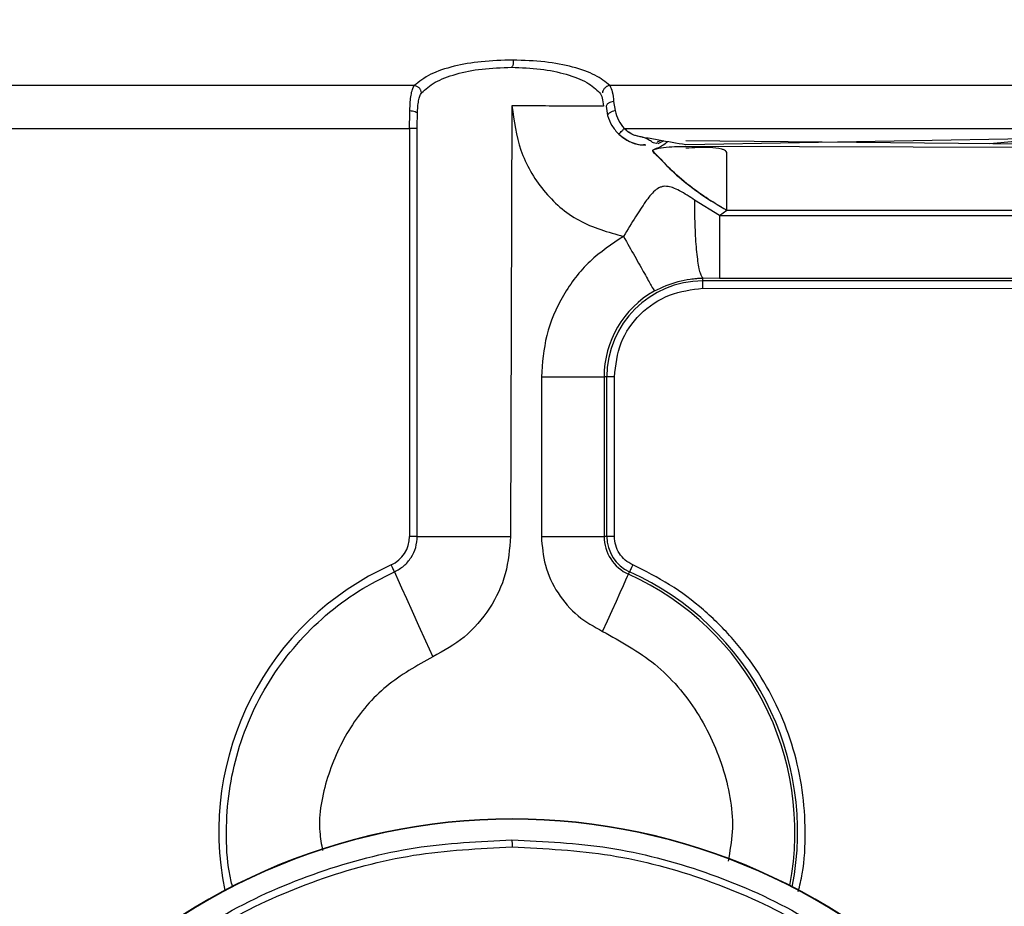
# Model space of a CAD drawing. Units: inches. Extents: x 0 to 11, y 0 to 8.5.
# Drawn here: x 8.7 to 9, y 2.1 to 2.4 of the extents above; entities that cross this region are included whole.
import ezdxf

# ---------------------------------------------------------------- set-up
doc = ezdxf.new("R2010")
doc.units = ezdxf.units.IN
doc.header["$MEASUREMENT"] = 0
doc.styles.add('SLDTEXTSTYLE0', font='TXT', dxfattribs={"width": 0.75})
doc.dimstyles.new('SLDDIMSTYLE2', dxfattribs={"dimtxt": 0.125, "dimasz": 0.13, "dimexe": 0, "dimexo": 0.0625, "dimgap": 0.03125, "dimtad": 0, "dimtih": 1, "dimtoh": 1, "dimlfac": 8, "dimrnd": 1e-09, "dimzin": 12, "dimdsep": 46, "dimtxsty": 'SLDTEXTSTYLE0', "dimsah": 1, "dimcen": 0, "dimadec": 0, "dimazin": 3, "dimtfac": 1, "dimtofl": 0, "dimtmove": 0, "dimatfit": 3, "dimfxl": 0, "dimfrac": 2, "dimtolj": 1, "dimtzin": 12, "dimarcsym": 0})

# ---------------------------------------------------------------- blocks, each defined once
blk = doc.blocks.new('_D_12')
at = {"color": 7, "linetype": 'Continuous', "lineweight": 18}
for p, q in [((8.741718914603826, 2.80600323139564), (8.703632977492488, 2.80600323139564)), ((8.703632977492488, 2.80600323139564), (8.703632977492488, 2.60756572542931)), ((8.972621683861998, 2.80600323139564), (9.010707620973337, 2.80600323139564)), ((9.010707620973337, 2.80600323139564), (9.010707620973337, 2.60756572542931)), ((7.897177571268786, 2.185432327098451), (8.397461085978305, 2.787600471485893)), ((8.397461085978305, 2.787600471485893), (8.647461085978305, 2.787600471485893)), ((8.703632977492488, 2.60756572542931), (8.741718914603826, 2.60756572542931)), ((9.010707620973337, 2.60756572542931), (8.972621683861998, 2.60756572542931))]:
    blk.add_line(p, q, dxfattribs=at)
blk.add_solid([(7.897177571268786, 2.185432327098451), (7.995635716948313, 2.272644674557678), (7.964868623114117, 2.298206089561502)], dxfattribs=at)
at = {"color": 7, "linetype": 'Continuous', "lineweight": 18, "char_height": 0.125, "attachment_point": 1, "style": 'SLDTEXTSTYLE0'}
for s, insert in [('%%c', (8.647461085978305, 2.992527327427428)), ('.39', (8.835976706563104, 2.992527327427428)), ('1.0', (8.741718914603826, 2.768699206650646))]:
    blk.add_mtext(s, dxfattribs=dict(at, insert=insert))
blk = doc.blocks.new('_D_13')
at = {"color": 7, "linetype": 'Continuous', "lineweight": 18}
for p, q in [((8.557965727467812, 3.290691231859931), (8.519879790356473, 3.290691231859931)), ((8.519879790356473, 3.290691231859931), (8.519879790356473, 3.0922537258936)), ((8.696507394522651, 3.290691231859931), (8.734593331633988, 3.290691231859931)), ((8.734593331633988, 3.290691231859931), (8.734593331633988, 3.0922537258936)), ((7.884319136106927, 2.215341019907447), (8.167527352323905, 3.272288471950183)), ((8.167527352323905, 3.272288471950183), (8.417527352323905, 3.272288471950183)), ((8.519879790356473, 3.0922537258936), (8.557965727467812, 3.0922537258936)), ((8.734593331633988, 3.0922537258936), (8.696507394522651, 3.0922537258936))]:
    blk.add_line(p, q, dxfattribs=at)
blk.add_solid([(7.884319136106927, 2.215341019907447), (7.937284128496033, 2.335734996422977), (7.898647095444471, 2.346087758227076)], dxfattribs=at)
at = {"color": 7, "linetype": 'Continuous', "lineweight": 18, "char_height": 0.125, "attachment_point": 1, "style": 'SLDTEXTSTYLE0'}
for s, insert in [('%%c', (8.417527352323905, 3.477215327891719)), ('.18', (8.606042972908703, 3.477215327891719)), ('.5', (8.557965727467812, 3.253387207114936))]:
    blk.add_mtext(s, dxfattribs=dict(at, insert=insert))

msp = doc.modelspace()

# ---------------------------------------------------------------- linework, layer by layer
at = {"color": 7, "linetype": 'Continuous', "lineweight": 25}
for p, q in [((8.8494522021737, 2.411072436849416), (7.166427864614465, 2.411072436849416)), ((10.59647871370769, 2.411072436849416), (8.913454376148458, 2.411072436849416)), ((8.88142912610688, 2.404438752648968), (8.880999911065208, 2.263330306495779)), ((8.912270569823889, 2.404356423183378), (8.912782577242469, 2.401311415442901)), ((8.914753314476345, 2.405830781984793), (8.91520152263194, 2.402889608461481)), ((8.674791013207992, 2.396977048430545), (8.847912439961163, 2.396977048430545)), ((8.85040845779362, 2.396977048430545), (8.847912439961163, 2.396977048430545)), ((8.847912439961163, 2.396977048430545), (8.847912439961163, 2.263330306495779)), ((8.850424004280692, 2.263330306495779), (8.850424004280692, 2.396977048430545)), ((8.918146995272254, 2.396977048430545), (9.088115565114164, 2.396977048430545)), ((8.929126555102108, 2.392614129873019), (8.930117936982914, 2.393093905372278)), ((8.929376838877475, 2.392147066101913), (8.931304236612013, 2.393102187359938)), ((9.080971074314599, 2.394145988218528), (8.938340048667044, 2.391677612150085)), ((9.080971037648355, 2.391655500113859), (8.938340048667044, 2.392940782557833)), ((8.938340048667044, 2.391222233452326), (9.079686949148922, 2.39076832369593)), ((8.949455786923755, 2.36848851076173), (8.941285741304819, 2.37356132559764)), ((8.949455786923755, 2.36848851076173), (8.95183997271477, 2.370221808863523)), ((8.949455786923755, 2.36848851076173), (9.067631418415443, 2.36848851076173)), ((8.95183997271477, 2.370221808863523), (9.067554162641242, 2.370221808863523)), ((8.949455786923755, 2.347941994783503), (8.943953283822474, 2.347907156696372)), ((8.949455786923755, 2.347941994783503), (9.084716091051845, 2.347947044412669)), ((8.943953283822474, 2.347054818365574), (8.943953283822474, 2.347907156123462)), ((9.08687290946943, 2.347071946084379), (8.943953283822474, 2.347054818365574)), ((8.943953283822474, 2.344709591603667), (8.943953283822474, 2.347054818365574)), ((8.943953283822474, 2.344709714206417), (9.086514166946985, 2.344564331406725)), ((8.891069928068847, 2.315605158445562), (8.911616444047072, 2.315605158445562)), ((8.891069928068847, 2.315605158445562), (8.891069928068847, 2.263330306495779)), ((8.912503620465001, 2.315605158445562), (8.911616444047072, 2.315605158445562)), ((8.911616444047072, 2.315605158445562), (8.911616444047072, 2.263330306495779)), ((8.914994138360992, 2.315605158445562), (8.912503620465001, 2.315605158445562)), ((8.912503620465001, 2.263330306495779), (8.912503620465001, 2.315605158445562)), ((8.914994138360992, 2.263330306495779), (8.914994138360992, 2.315605158445562)), ((8.85040845779362, 2.263330306495779), (8.847912439961163, 2.263330306495779)), ((8.850424004280692, 2.263330306495779), (8.880999911065208, 2.263330306495779)), ((8.891069928068847, 2.263330306495779), (8.911616444047072, 2.263330306495779)), ((8.912503620465001, 2.263330306495779), (8.911616444047072, 2.263330306495779)), ((8.914994138360992, 2.263330306495779), (8.912503620465001, 2.263330306495779)), ((8.919608731719483, 2.250948748695258), (8.919974000833196, 2.251757230188944))]:
    msp.add_line(p, q, dxfattribs=at)
at = {"color": 7, "linetype": 'Continuous', "lineweight": 25, "flags": 128}
for points in [[(8.842934850796032, 2.25175220691364), (8.842905517801556, 2.251817078664236), (8.842840545218792, 2.251960874503094), (8.84274220635481, 2.252178461156181), (8.842614094501435, 2.252462074546522), (8.842460682940326, 2.25280156729134), (8.842287471607944, 2.253184821197291), (8.842100767098104, 2.253598150589141), (8.84190702266959, 2.254026788137484)], [(8.84294123072233, 2.251738035410684), (8.843300266574717, 2.250943349590962), (8.844096217379827, 2.249181829940188), (8.845300630133014, 2.24651638656495), (8.846870385332402, 2.243042223365447), (8.848749530291025, 2.238883437241432), (8.850870892451535, 2.234188563143685), (8.853158719355697, 2.229125294135001), (8.855531318613895, 2.223874477292885)], [(8.92099948232008, 2.254026788137484), (8.92080969784582, 2.253606721323465), (8.920626366630344, 2.253201064342982), (8.920455868599952, 2.25282372286873), (8.920304070353538, 2.25248764008452), (8.92017603183265, 2.252204329190685), (8.920076226318946, 2.251983506741645), (8.920008100439276, 2.25183275348316), (8.919974000833196, 2.251757230188944)], [(8.91114836278772, 2.232224911661288), (8.91271423136534, 2.2356904032943), (8.914226420563068, 2.239037068800001), (8.91563308431317, 2.242150142837504), (8.91688589650724, 2.244922871640037), (8.917942030973352, 2.247260197972377), (8.918765188130838, 2.249081960260558), (8.919327134972512, 2.250325697559465), (8.919608731719483, 2.250948748695258)]]:
    msp.add_lwpolyline(points, dxfattribs=at)
at = {"color": 7, "linetype": 'Continuous', "lineweight": 25}
for centre, radius, start, end in [((8.943953275617382, 2.315605159819854), 0.03144965881026973, 90, 179.9999999999952), ((8.94395327561738, 2.315605159819855), 0.0323368355511156, 119.424974081305, 180.0000000000062), ((8.837703275617383, 2.263330302828711), 0.01020917206495616, 294.3157391460368, 7.979290245994404e-12), ((8.925203275617381, 2.263330302828712), 0.01358683555117027, 179.9999999999152, 245.6842608292283), ((8.925203275617381, 2.263330302828712), 0.0126996588102255, 179.999999999995, 245.6842608274274), ((8.881453275617382, 1.970255719173545), 0.2005245975933747, 42.43793062196302, 137.5620693778594), ((8.881453275617382, 1.970255719173545), 0.2003738291453466, 42.4379306217525, 137.5620693778778)]:
    msp.add_arc(centre, radius, start, end, dxfattribs=at)
at = {"color": 8, "linetype": 'Continuous', "lineweight": 25}
for radius, start, end in [(0.09604082793502564, 114.3157391738534, 191.5192499681509), (0.09355034118983586, 348.9214741507831, 65.6842608290279), (0.0926631644488341, 349.0792176030261, 65.68426082929632)]:
    msp.add_arc((8.881453275617382, 2.166505719173545), radius, start, end, dxfattribs=at)
at = {"color": 7, "linetype": 'Continuous', "lineweight": 25}
for points, knots in [([(8.881753475693298, 2.419460596198683), (8.878242485220097, 2.419356518914588), (8.871419245292396, 2.419154255682653), (8.86198940145163, 2.417496188274773), (8.853993273541196, 2.414811035683989), (8.851026882665932, 2.412368848681925), (8.8494522021737, 2.411072436849416)], [0, 0, 0, 0, 0.2417936489320593, 0.4699004717471792, 0.7186016876458, 1, 1, 1, 1]), ([(8.881302114240798, 2.417102049278152), (8.8814091568573, 2.41720347687974), (8.881618090341563, 2.417401450573703), (8.881815358466511, 2.417756379628469), (8.881918661648264, 2.418116780138827), (8.881963746264658, 2.418575852511146), (8.88193521431733, 2.419111318205236), (8.881815387333134, 2.41934153755463), (8.881753475693298, 2.419460486199954)], [0, 0, 0, 0, 0.1344185882834034, 0.2623678766217544, 0.3699362832533873, 0.493901262301414, 0.7385112962594779, 1, 1, 1, 1]), ([(8.913454376148458, 2.411072436849416), (8.91203800307342, 2.412263478236558), (8.90927608980613, 2.414585996976156), (8.901703270142434, 2.417289563160861), (8.892299562633811, 2.419086000964624), (8.885292894638027, 2.419334876633169), (8.881753475693298, 2.419460596198683)], [0, 0, 0, 0, 0.2616708094323176, 0.5102554496198389, 0.7526054979717443, 1, 1, 1, 1]), ([(8.851833161335323, 2.40872320315463), (8.853123658209512, 2.409915626614554), (8.855652789303544, 2.412252552267039), (8.862769749781211, 2.414959576418076), (8.871500234437965, 2.41675853384242), (8.878013447218958, 2.416986796778772), (8.881302040908311, 2.417102049278152)], [0, 0, 0, 0, 0.2617973128122966, 0.5130734815483197, 0.7541453765441023, 1, 1, 1, 1]), ([(8.881302040908311, 2.417102049278152), (8.884510563625875, 2.416973199465276), (8.89095737946525, 2.416714304301469), (8.899563978894834, 2.414919502236439), (8.906530844318334, 2.412208129417504), (8.90898019781644, 2.409899577063373), (8.910220340174984, 2.408730724317745)], [0, 0, 0, 0, 0.2430100842186598, 0.4882749470628638, 0.7409063597532565, 1, 1, 1, 1]), ([(8.848001025604482, 2.4028896038782), (8.848041199848742, 2.403876210303923), (8.848116384744822, 2.405722614709422), (8.84837530585896, 2.408044224105557), (8.84877618720785, 2.409896505000235), (8.849230868149963, 2.410687425065703), (8.8494522021737, 2.411072436849416)], [0, 0, 0, 0, 0.2677718858266391, 0.5011270723243011, 0.7571537705060482, 1, 1, 1, 1]), ([(8.851833161335323, 2.408723207737911), (8.85177463802501, 2.409002047781842), (8.85165342158555, 2.409579595379947), (8.851089208010553, 2.410338482184206), (8.850320019882451, 2.410894967351084), (8.849734773955431, 2.411014625939809), (8.8494522021737, 2.411072400183172)], [0, 0, 0, 0, 0.2414177331761204, 0.5000366158680487, 0.7586048228078555, 0.9999999999999999, 0.9999999999999999, 0.9999999999999999, 0.9999999999999999]), ([(8.913454376148458, 2.411072404766453), (8.91314390197127, 2.411011278739535), (8.91279824656944, 2.410943226247737), (8.912432776828808, 2.410745647353491), (8.912179374557057, 2.410591794374863), (8.911724856869352, 2.410215316588956), (8.911240211774368, 2.409534931915871), (8.911106074227856, 2.408987921543094), (8.911043937327385, 2.408734528440466)], [0, 0, 0, 0, 0.2613490039667229, 0.2909636344064678, 0.3412347612149597, 0.5045805944888363, 0.7705055214463016, 1, 1, 1, 1]), ([(8.913454376148458, 2.411072436849416), (8.913771401906533, 2.41047081980526), (8.914408572446753, 2.409261666771902), (8.914638026065743, 2.406978136296451), (8.914753314476345, 2.405830781984793)], [0, 0, 0, 0, 0.4975524417159387, 0.9999999999999999, 0.9999999999999999, 0.9999999999999999, 0.9999999999999999]), ([(8.850491470167986, 2.401904180261898), (8.850524866116249, 2.402674235809557), (8.850591124653628, 2.404202048521733), (8.85082593515195, 2.406132468306598), (8.851198498434568, 2.40772720610556), (8.851621879012372, 2.408391630961061), (8.851833161335323, 2.40872320315463)], [0, 0, 0, 0, 0.2557768177606374, 0.5074686817628489, 0.7542089399014898, 1, 1, 1, 1]), ([(8.910220340174984, 2.408730724317745), (8.910506466686236, 2.408233188231044), (8.91108612087056, 2.407225246418006), (8.911280444428339, 2.405320833481829), (8.911378846791816, 2.404356469016182)], [0, 0, 0, 0, 0.4936158816573987, 1, 1, 1, 1]), ([(8.847912439961163, 2.396977048430545), (8.847916233601483, 2.397986319544968), (8.847923874526924, 2.400019133593704), (8.847975188491622, 2.401928312512647), (8.848001025604482, 2.4028896038782)], [0, 0, 0, 0, 0.4964896395959408, 1, 1, 1, 1]), ([(8.848001025604482, 2.4028896038782), (8.848300459199102, 2.402867707467405), (8.848921401058067, 2.402822300411323), (8.849733813546619, 2.402589818094186), (8.850321330349011, 2.402268366693998), (8.850436116806101, 2.402022664832359), (8.850491470167986, 2.401904180261898)], [0, 0, 0, 0, 0.2411086514903405, 0.4999921750878469, 0.7588817114921822, 0.9999999999999999, 0.9999999999999999, 0.9999999999999999, 0.9999999999999999]), ([(8.911378846791816, 2.404356469016182), (8.910424852643713, 2.404358941394082), (8.908569935909371, 2.40436374860925), (8.900915125747177, 2.404380869037017), (8.891584202318462, 2.404404180791236), (8.884740133829677, 2.404427480681574), (8.88142912610688, 2.404438752648968)], [0, 0, 0, 0, 0.2727942310602494, 0.5304126710124973, 0.772824121302412, 1, 1, 1, 1]), ([(8.88142912610688, 2.404438752648968), (8.882112579568158, 2.399498824901852), (8.883488313583014, 2.389555168138587), (8.8911816430807, 2.376239048465089), (8.902970690885033, 2.365863105509628), (8.91294495329082, 2.3630729430373), (8.917972537287609, 2.361666545689444)], [0, 0, 0, 0, 0.2449082703933335, 0.4929796353190399, 0.7444334861255966, 1, 1, 1, 1]), ([(8.914753314476345, 2.405830781984793), (8.914451163835151, 2.405793217221401), (8.913840651087902, 2.405717315456614), (8.913157179785118, 2.405414620244311), (8.912730103731906, 2.40510392163716), (8.912409367921478, 2.404773701827314), (8.912324663235381, 2.404519422266385), (8.912271083151293, 2.40435857732516)], [0, 0, 0, 0, 0.2466476773383728, 0.4983658168006649, 0.6404804282002264, 0.7725853222948741, 1, 1, 1, 1]), ([(8.91520152263194, 2.402889608461481), (8.91489482782655, 2.402802748692145), (8.914422819489316, 2.402669070082087), (8.913855934031625, 2.402408402931894), (8.913466544083787, 2.402185794782793), (8.913154463539607, 2.401950704219344), (8.912855483547167, 2.401646503195408), (8.91281129178365, 2.401443391560856), (8.912782577242469, 2.401311415442901)], [0, 0, 0, 0, 0.2392773806637132, 0.3682518145085316, 0.5000014602541133, 0.6317621276108938, 0.760729586028405, 0.9999999999999999, 0.9999999999999999, 0.9999999999999999, 0.9999999999999999]), ([(8.91520152263194, 2.402889608461481), (8.915508713701328, 2.401811772222219), (8.916106213009934, 2.399715336251514), (8.917479670572604, 2.397872453654033), (8.918146995272254, 2.396977048430545)], [0, 0, 0, 0, 0.5141279077071943, 1, 1, 1, 1]), ([(8.850424004280692, 2.396977048430545), (8.850424981288485, 2.397856300904377), (8.850426860211051, 2.399547226325064), (8.85047051508593, 2.401139744476946), (8.850491470167986, 2.401904180261898)], [0, 0, 0, 0, 0.5199830004772075, 1, 1, 1, 1]), ([(8.912782577242469, 2.401311415442901), (8.913169680236011, 2.400174870273116), (8.913941760779917, 2.397908020293913), (8.915589526953893, 2.396075636170632), (8.916411141991645, 2.395161966273529)], [0, 0, 0, 0, 0.5013764387641678, 1, 1, 1, 1]), ([(8.916421848534629, 2.395173204477038), (8.916458285660589, 2.395211271686083), (8.916531158530654, 2.3952874046605), (8.916934537219845, 2.395709285988015), (8.917492239831873, 2.39629240944197), (8.917928743833912, 2.39674883277107), (8.918146995272254, 2.396977043847265)], [0, 0, 0, 0, 0.2500052693251948, 0.5000010573705214, 0.7500011732104304, 1, 1, 1, 1]), ([(8.938340048667044, 2.391677612150085), (8.935425647818793, 2.392175181742111), (8.93094565030884, 2.392940042394219), (8.925672287755882, 2.393877513811577), (8.922927679861836, 2.394387531669282), (8.920523055601386, 2.395107133102601), (8.919177489078564, 2.396166068953238), (8.918146995272254, 2.396977048430545)], [0, 0, 0, 0, 0.4199717480370419, 0.6455777648380001, 0.7606350498591861, 0.8166838321374311, 1, 1, 1, 1]), ([(8.929135941660341, 2.392286746154984), (8.928963382950915, 2.392233782830389), (8.928511716869535, 2.392095153274362), (8.927863802941653, 2.392238929116234), (8.927007717558045, 2.392766061393353), (8.926049989064172, 2.393515902369615), (8.924273682987057, 2.394236879930122), (8.922867130731174, 2.394389842090574), (8.921859358576848, 2.394712324322709), (8.921797550646069, 2.394733248525338), (8.921045943787567, 2.394997468667398), (8.919721346606382, 2.39563002339602), (8.918652578565398, 2.396544468142944), (8.918146995272254, 2.396977048430545)], [0, 0, 0, 0, 0.05414158257799006, 0.1417136030045549, 0.2251522520153334, 0.3427365829111171, 0.4239467772883056, 0.6624453311976347, 0.664175381704015, 0.6672525229060211, 0.677449594783196, 0.8474167547857765, 1, 1, 1, 1]), ([(8.916411141991645, 2.395161966273529), (8.916850164902852, 2.394773737039768), (8.918062031433719, 2.393702079951519), (8.920710718895817, 2.392340552325735), (8.92339147723147, 2.391461063886474), (8.924975076195812, 2.391673907784928), (8.925258339788062, 2.391711979878067)], [0, 0, 0, 0, 0.1783360146416583, 0.492273733045529, 0.9091813208422856, 1, 1, 1, 1]), ([(8.916421848534629, 2.395173204477038), (8.917705513452455, 2.394175342779886), (8.919373566306463, 2.392878675691203), (8.922211421998313, 2.391961961796386), (8.923721078896541, 2.391632495926504), (8.924766475821349, 2.391745260464097), (8.92494770337656, 2.391764809059446)], [0, 0, 0, 0, 0.507888974799034, 0.6599741429157665, 0.9410539161479546, 0.9999999999999999, 0.9999999999999999, 0.9999999999999999, 0.9999999999999999]), ([(9.080971074314599, 2.394145988218528), (9.072964282855045, 2.393985152835048), (9.058572121185124, 2.393696052156833), (9.044293770306252, 2.392551082888895), (9.037958894528304, 2.392043094386337)], [0, 0, 0, 0, 0.5563300109592824, 1, 1, 1, 1]), ([(8.932385670785859, 2.392703279259825), (8.931866504260555, 2.392247045083172), (8.930561331355662, 2.391100082679723), (8.928716117673204, 2.39045414555345), (8.927646217214603, 2.389975769294817), (8.927486205113887, 2.389837171847713), (8.927443117146074, 2.389360146962449), (8.928990836590422, 2.388441349586173), (8.931100764607692, 2.385674027079541), (8.93597427178974, 2.381119378705388), (8.94324563052565, 2.375307884038442), (8.949032827395618, 2.371883058998316), (8.95183997271477, 2.370221808863523)], [0, 0, 0, 0, 0.04708758671076342, 0.1183771282163757, 0.1334278269328676, 0.1377933358137527, 0.1418783066731093, 0.2179622465587486, 0.3343491958366121, 0.556756098296267, 0.7849995305382126, 1, 1, 1, 1]), ([(8.95183997271477, 2.370221808863523), (8.951832126492349, 2.37022623464992), (8.951767187605366, 2.370262864460702), (8.951548277832233, 2.370385770607087), (8.95077211090509, 2.37082562489267), (8.947995566871892, 2.372437754342553), (8.942599560403544, 2.375876414665331), (8.935884036180138, 2.381116155401625), (8.931292888198765, 2.385710987962755), (8.92878094974488, 2.38829110640201), (8.92795807634168, 2.389343939156302), (8.927465303669681, 2.389705296429319), (8.927487427917672, 2.389836604408012), (8.927646767624498, 2.389973569876526), (8.928790243963915, 2.390420594988241), (8.932396057298636, 2.391143846468001), (8.935896284378522, 2.391116817708868), (8.938314308964392, 2.391098145719131)], [0, 0, 0, 0, 0.0005294345964397371, 0.004381840276649123, 0.01475472643682416, 0.05296395131753625, 0.1932166032577652, 0.3937697356703566, 0.5911425570486883, 0.6944303638742685, 0.7491277015857928, 0.7619746914865626, 0.7655936513209128, 0.7694800847288855, 0.782943016051943, 0.8500528360752567, 1, 1, 1, 1]), ([(8.95183997271477, 2.370221808863523), (8.951841766639776, 2.372771178892599), (8.951845354489649, 2.377869918749666), (8.951818445617388, 2.384481067965652), (8.95189560958549, 2.387997570477083), (8.951797713132079, 2.389468646639568), (8.951084615585014, 2.389957072415107), (8.94941746941789, 2.390536840287851), (8.945189988025437, 2.391006124279123), (8.940992979943482, 2.390730580338935), (8.938340048667044, 2.390556408852321)], [0, 0, 0, 0, 0.1798410887051111, 0.3596821632250044, 0.5395232348512373, 0.5869828131903821, 0.6187983959038333, 0.6563220277329415, 0.782760951647841, 1, 1, 1, 1]), ([(8.941285741304819, 2.37356132559764), (8.939652474922248, 2.374632458507631), (8.937299730342106, 2.376175441437717), (8.93425748571221, 2.37763585392358), (8.932437974138379, 2.378112049862523), (8.931039449906637, 2.378070350136135), (8.929673131821872, 2.377685011871624), (8.927432559268706, 2.376178407184841), (8.926127413476175, 2.374355548734743), (8.925203120425962, 2.373064616023172)], [0, 0, 0, 0, 0.3032304429958419, 0.4368079750522243, 0.5394946260851194, 0.5924448505455795, 0.6444139066092355, 0.7481769801085786, 1, 1, 1, 1]), ([(8.92520312042596, 2.373064685918198), (8.92411791483819, 2.371433989181138), (8.921687475827127, 2.367781861870313), (8.91929613184612, 2.363845370220313), (8.917972537287609, 2.361666545689444)], [0, 0, 0, 0, 0.446505994527085, 1, 1, 1, 1]), ([(8.941285741304819, 2.37356132559764), (8.941271121777323, 2.372740741008016), (8.941241154486583, 2.371058696428953), (8.941253424287448, 2.369335914428865), (8.941259708272222, 2.368453590748462)], [0, 0, 0, 0, 0.4878494897449739, 1, 1, 1, 1]), ([(8.941259708272222, 2.368453590748462), (8.941324949964207, 2.365895871312201), (8.941458488441175, 2.360660661316423), (8.942117273980307, 2.353961282454993), (8.942990762339125, 2.349278555671532), (8.943642698133846, 2.348349678658167), (8.943953283822474, 2.347907156696372)], [0, 0, 0, 0, 0.2504539383986992, 0.5126359612387631, 0.7678171733844766, 0.9999999999999999, 0.9999999999999999, 0.9999999999999999, 0.9999999999999999]), ([(8.949455786923755, 2.36848851076173), (8.949455786923755, 2.365936129905094), (8.949455786923755, 2.360831369664512), (8.949455786923755, 2.354265367001711), (8.949455786923755, 2.349433917841639), (8.949455786923755, 2.348439302793415), (8.949455786923755, 2.347941994783503)], [0, 0, 0, 0, 0.2499999551462134, 0.4999997660457624, 0.7499996388075013, 1, 1, 1, 1]), ([(8.917972537287609, 2.361666545689444), (8.914153075924137, 2.359117338887566), (8.906376739020747, 2.353927211526307), (8.897801127227718, 2.342560802990505), (8.892114098221771, 2.32950729921721), (8.891413860587708, 2.32018429555245), (8.891069928068845, 2.315605158445562)], [0, 0, 0, 0, 0.245582345397011, 0.5000000978139083, 0.7544173328822349, 1, 1, 1, 1]), ([(8.917972537287609, 2.361666545689444), (8.919226481674642, 2.359443422467509), (8.921734370085629, 2.354997176667345), (8.92496014952278, 2.349278190640962), (8.927333783950093, 2.34507000084764), (8.927822430539644, 2.344203690320997), (8.928066754011688, 2.343770534743398)], [0, 0, 0, 0, 0.2499999243842774, 0.4999997763809402, 0.749999706801935, 1, 1, 1, 1]), ([(8.914994138360992, 2.315605158445562), (8.915443924386736, 2.319433306147779), (8.916336165010128, 2.327027203460677), (8.923045509331704, 2.336701594189497), (8.932698514723619, 2.343212583257067), (8.940246025221779, 2.34421656756435), (8.943953283822474, 2.344709714206417)], [0, 0, 0, 0, 0.2523116171510149, 0.5005106021344318, 0.7546560065540798, 1, 1, 1, 1]), ([(8.943953283822474, 2.347907156123462), (8.943879051459229, 2.347905540477424), (8.943665511053156, 2.347900892831897), (8.942980042824383, 2.347877369885026), (8.941691910191757, 2.34779745167037), (8.939216179093515, 2.347506790514184), (8.934338379222169, 2.346604005455109), (8.930587542933777, 2.344909407944398), (8.928066754011688, 2.343770535889218)], [0, 0, 0, 0, 0.01361345236216796, 0.03916111542706829, 0.1259991376976396, 0.25078768703189, 0.4964839962043313, 1, 1, 1, 1]), ([(8.84294123072233, 2.251738035410684), (8.844007994204475, 2.252330677306777), (8.846141520793413, 2.253515960890436), (8.84852042002198, 2.256347856197775), (8.850121550901019, 2.259681805998494), (8.850323186435629, 2.262114139038032), (8.850424004280692, 2.263330306495779)], [0, 0, 0, 0, 0.2499993066147869, 0.4999985252654608, 0.7499990698176808, 1, 1, 1, 1]), ([(8.880999911065208, 2.263330306495779), (8.880656696923982, 2.259190922862639), (8.879970268920625, 2.250912158962433), (8.874486952504231, 2.239491451556286), (8.866359048669855, 2.229869022613638), (8.859093701335697, 2.225846715662824), (8.855531318613894, 2.223874477292885)], [0, 0, 0, 0, 0.2500004506396182, 0.5000006979833124, 0.7548377534488493, 0.9999999999999999, 0.9999999999999999, 0.9999999999999999, 0.9999999999999999]), ([(8.891069928068847, 2.263330306495779), (8.891329797213666, 2.26013563180409), (8.891860585243, 2.253610443578591), (8.896161620742706, 2.244584001700618), (8.902616278861075, 2.236947697095944), (8.908344085111585, 2.233777170391682), (8.91114836278772, 2.232224911661288)], [0, 0, 0, 0, 0.2447953739271481, 0.4999995447928586, 0.7552046886238726, 1, 1, 1, 1]), ([(8.92099948232008, 2.254026788137484), (8.920143345840387, 2.25450241973786), (8.918431060520497, 2.25545368980556), (8.916521824698894, 2.257726444878588), (8.915236792136135, 2.260402152517119), (8.915075022798874, 2.262354257025895), (8.914994138360992, 2.263330306495779)], [0, 0, 0, 0, 0.2499976874626777, 0.4999989842765487, 0.7500002053455176, 1, 1, 1, 1]), ([(8.78988855025809, 2.148541380047253), (8.789527934094382, 2.150072720141413), (8.78814329734918, 2.155952516936917), (8.787682374927963, 2.166522200404311), (8.788544091384894, 2.179904115884024), (8.791437154444752, 2.193037632702916), (8.796141417607139, 2.205620765983567), (8.802604613769239, 2.217401599122057), (8.810677841681885, 2.228147468703935), (8.820217699116393, 2.237596298611257), (8.830956091162873, 2.245713104917724), (8.838946185795516, 2.249729726047168), (8.84294123072233, 2.251738035410684)], [0, 0, 0, 0, 0.03765517239562129, 0.1445823581777972, 0.2515095439599732, 0.3584368341275064, 0.4653640539685781, 0.5722911627648131, 0.679218538440376, 0.7861456243611726, 0.8930728761355948, 1, 1, 1, 1]), ([(8.759990088980999, 2.120900386025041), (8.769120831026836, 2.127561969593353), (8.787201428402405, 2.140753165859516), (8.81782698995848, 2.153971282012768), (8.849388534996088, 2.162383957049931), (8.870839310847396, 2.163400422079629), (8.881451859177597, 2.163903307584955)], [0, 0, 0, 0, 0.2576817625870139, 0.5102586599176304, 0.7577055638010587, 0.9999999999999999, 0.9999999999999999, 0.9999999999999999, 0.9999999999999999]), ([(8.761464585280825, 2.119093565230922), (8.770205031160247, 2.125490166799304), (8.787685879553653, 2.138283338199533), (8.817543247355164, 2.151394261594132), (8.848998696410185, 2.159991487552406), (8.870635075241259, 2.161047958114246), (8.881453252494834, 2.161576192801317)], [0, 0, 0, 0, 0.2500017836510419, 0.5000023269262699, 0.7500014445153479, 1, 1, 1, 1]), ([(8.881451859177597, 2.163903307584955), (8.881451981817815, 2.163795487281269), (8.88145222702874, 2.163579907786224), (8.881452587263013, 2.163017212810834), (8.881452978919725, 2.162333749758943), (8.881453161285481, 2.161828760659249), (8.881453252494834, 2.161576192801317)], [0, 0, 0, 0, 0.2500731446675032, 0.5000045483858683, 0.7499296910248494, 0.9999999999999999, 0.9999999999999999, 0.9999999999999999, 0.9999999999999999]), ([(8.881451859177597, 2.163903307584955), (8.892066310724502, 2.163400395693322), (8.913519815985468, 2.162383930276784), (8.945083526677207, 2.153969957104379), (8.97570785935101, 2.140751458543178), (8.993786943710319, 2.12756119929962), (9.002916489341159, 2.120900404358163)], [0, 0, 0, 0, 0.2423323737517164, 0.4897925090346176, 0.7423562788141951, 1, 1, 1, 1]), ([(8.881453252494834, 2.161576192801317), (8.892271454270702, 2.161047959583227), (8.913907857753527, 2.159991493150413), (8.945363335259653, 2.151394265317616), (8.975220699648169, 2.138283317890157), (8.992701547210743, 2.125490135764211), (9.001441993041333, 2.119093528564679)], [0, 0, 0, 0, 0.249998943834321, 0.4999978860761934, 0.7499983123652004, 1, 1, 1, 1])]:
    msp.add_open_spline(points, degree=3, knots=knots, dxfattribs=at)
at = {"color": 8, "linetype": 'Continuous', "lineweight": 25}
for points, knots in [([(8.975239342403254, 2.146971368184164), (8.975699658142133, 2.148904463925302), (8.977222778251726, 2.155300806149614), (8.977752684262317, 2.166520806426512), (8.976854524429811, 2.180264399932843), (8.973887309803585, 2.193749950975167), (8.969055838326916, 2.206671173699376), (8.962419278362837, 2.218768275994101), (8.954129255813015, 2.229802759706867), (8.944333218988346, 2.239505283217976), (8.933306483073096, 2.247840083904949), (8.925101816720902, 2.251964552982861), (8.92099948232008, 2.254026788137484)], [0, 0, 0, 0, 0.04591421299600489, 0.1519236802567832, 0.2579332884894869, 0.3639427368725985, 0.4699522909178447, 0.5759618528585264, 0.6819714047579234, 0.7879808033914936, 0.8939903700472769, 1, 1, 1, 1]), ([(8.91114836278772, 2.232224911661288), (8.917063307817681, 2.228945935545324), (8.929144746373742, 2.222248536284443), (8.942938657065564, 2.206104860955387), (8.951434084767866, 2.187070743984056), (8.95457772451161, 2.169947933235598), (8.952797372173054, 2.160132672731609), (8.95222152164042, 2.156957951151639)], [0, 0, 0, 0, 0.2191474851580831, 0.4476147898656387, 0.6760815051776612, 0.8952293690782974, 1, 1, 1, 1]), ([(8.855531318613894, 2.223874477292885), (8.850262008426443, 2.220942207777974), (8.839723391576301, 2.215077670709614), (8.827800255609242, 2.201053392310804), (8.820446990597974, 2.184590452655987), (8.817613734950525, 2.170385945979353), (8.81902040056862, 2.162438897624363), (8.819379209579477, 2.160411782919346)], [0, 0, 0, 0, 0.2302862845915263, 0.4605724151392316, 0.6908587546595096, 0.9211449664876555, 1, 1, 1, 1])]:
    msp.add_open_spline(points, degree=3, knots=knots, dxfattribs=at)

# ---------------------------------------------------------------- dimensions: what is measured, and where the dimension line sits
at = {"color": 7, "linetype": 'Continuous', "lineweight": 18}
for p1, p2, picture, middle in [((7.878587415127837, 2.193949945998682), (7.884319136106927, 2.215341019907447), '_D_13', (8.627236556411953, 3.272288471950183)), ((7.865728979965978, 2.147579111248625), (7.897177571268786, 2.185432327098451), '_D_12', (8.85717029006635, 2.787600471485893))]:
    dim = msp.add_diameter_dim_2p(p1=p1, p2=p2, dimstyle='SLDDIMSTYLE2', dxfattribs=at)
    dim.commit()
    dim.dimension.update_dxf_attribs({"geometry": picture, "text_midpoint": middle, "dimtype": 163})

doc.saveas('drawing.dxf')
